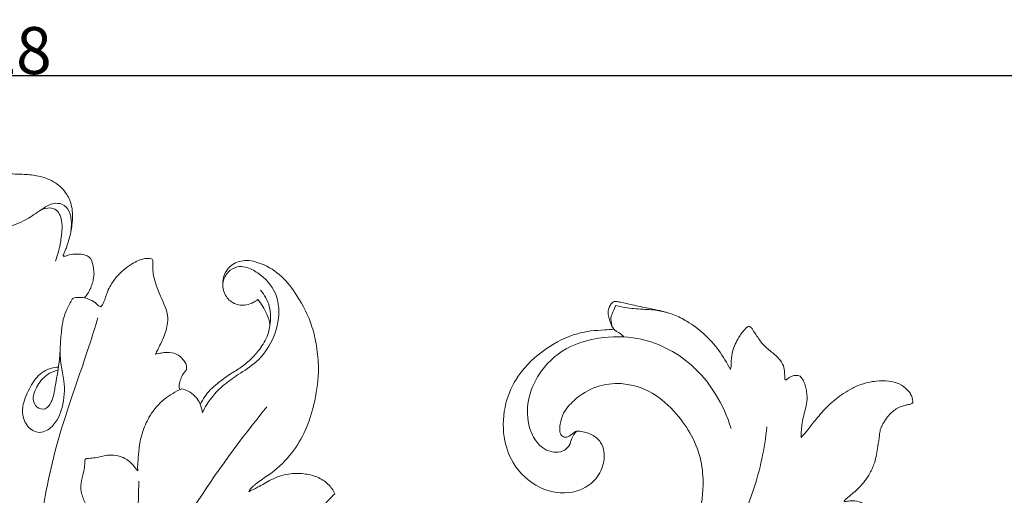
# Model space of a CAD drawing. Units: millimetres. Extents: x 0 to 1344, y 28 to 2457.
# Drawn here: x 785 to 995, y 1351 to 1452 of the extents above; entities that cross this region are included whole.
import ezdxf

# ---------------------------------------------------------------- set-up
doc = ezdxf.new("R2010")
doc.units = ezdxf.units.MM
doc.layers.get('0').update_dxf_attribs({"lineweight": 5})
doc.styles.add('Arial', font='arial.ttf')
doc.dimstyles.new('Default', dxfattribs={"dimtxt": 10, "dimasz": 7, "dimexe": 0.5, "dimexo": 0.5, "dimgap": 0.25, "dimtad": 1, "dimtoh": 1, "dimdec": 0, "dimzin": 1, "dimdsep": 46, "dimtxsty": 'Arial', "dimcen": 0.5, "dimazin": 0, "dimtfac": 1, "dimtdec": 4, "dimtix": 1, "dimtmove": 1, "dimatfit": 3, "dimfxl": 1, "dimtolj": 1, "dimtzin": 1, "dimarcsym": 0})

# ---------------------------------------------------------------- blocks, each defined once
blk = doc.blocks.new('*D7')
at = {"color": 0, "lineweight": -2, "transparency": 16777216}
for p, q in [((366.9, 1122.15), (366.9, 1440.35)), ((1187.9, 1439.85), (373.9, 1439.85)), ((1194.9, 1122.56), (1194.9, 1440.35))]:
    blk.add_line(p, q, dxfattribs=at)
at = {"color": 0, "transparency": 16777216}
for points in [[(373.9, 1441.02), (373.9, 1438.69), (366.9, 1439.85)], [(1187.9, 1441.02), (1187.9, 1438.69), (1194.9, 1439.85)]]:
    blk.add_solid(points, dxfattribs=at)
at = {"layer": 'Defpoints', "color": 0, "transparency": 16777216}
for p in [(366.9, 1439.85), (366.9, 1121.65), (1194.9, 1122.06)]:
    blk.add_point(p, dxfattribs=at)
at = {"color": 0, "transparency": 16777216, "insert": (780.9, 1445.21), "char_height": 10, "attachment_point": 5, "style": 'Arial'}
blk.add_mtext('\\A1;828', dxfattribs=at)
blk = doc.blocks.new('N-276_828_518')
for points, knots in [([(780.9, 1419.01), (781.45, 1419.01), (783.29, 1419), (786.14, 1418.98), (789.73, 1418.62), (793.04, 1417.41), (795.52, 1414.98), (796.79, 1411.77), (796.68, 1408.46), (796.12, 1405.68), (795.59, 1403.94), (795.23, 1402.95), (794.96, 1402.32), (794.81, 1401.92), (794.66, 1401.63), (794.93, 1401.47), (795.36, 1401.6), (796.21, 1401.9), (797.49, 1402.03), (798.79, 1401.95), (799.78, 1401.64), (800.46, 1401.19), (800.91, 1400.26), (801.11, 1399.15), (801.33, 1397.62), (801.04, 1396.18), (800.56, 1394.72), (799.95, 1393.6), (799.46, 1392.94), (799.23, 1392.67)], [0.594221, 0.594221, 0.594221, 0.594221, 2.640062, 7.506198, 11.267067, 16.130412, 20.434851, 23.857521, 28.762024, 32.572971, 34.514001, 35.566537, 36.529706, 37.02661, 37.306092, 37.53989, 37.957747, 38.961771, 40.938021, 42.700559, 43.827032, 44.816476, 45.65147, 47.597072, 49.048944, 51.386109, 53.038226, 54.807558, 56.118032, 56.118032, 56.118032, 56.118032]), ([(780.9, 1407.6), (781.61, 1407.61), (783.87, 1407.83), (787.14, 1409.33), (790.03, 1411.47), (792.37, 1412.87), (794.65, 1412.73), (796.29, 1411.03), (796.46, 1408.82), (796.42, 1407.42), (796.33, 1406.85)], [0, 0, 0, 0, 2.636184, 8.475577, 13.125321, 16.269541, 18.388986, 21.164943, 24.252203, 26.42932, 26.42932, 26.42932, 26.42932]), ([(789.65, 1411.15), (790.18, 1411.49), (791.28, 1411.88), (793.49, 1411.62), (794.53, 1409.27), (794.46, 1406.7), (794.05, 1403.77), (793.49, 1401.65), (793.09, 1400.48)], [0, 0, 0, 0, 2.367942, 4.253867, 7.717171, 10.515181, 14.080021, 18.714587, 18.714587, 18.714587, 18.714587]), ([(802.71, 1390.74), (802.92, 1391.05), (803.55, 1392.07), (803.93, 1393.76), (804.91, 1395.63), (806.4, 1397.81), (808.57, 1399.44), (810.52, 1400.63), (811.76, 1401), (812.67, 1401.09), (813.25, 1401.03), (813.63, 1400.89), (813.73, 1400.51), (813.8, 1399.74), (813.7, 1398.55), (814.06, 1396.51), (814.84, 1394.13), (816.01, 1391.67), (816.91, 1389.48), (816.95, 1386.97), (816.14, 1384.34), (815.04, 1382.21), (814.47, 1381.03), (814.32, 1380.72)], [0, 0, 0, 0, 1.424955, 4.452185, 6.410212, 9.311329, 14.272528, 16.428179, 17.863013, 19.087124, 19.781507, 20.107845, 20.491149, 21.12086, 23.101539, 24.879556, 28.844348, 32.45161, 35.104828, 37.621534, 41.687825, 45.291201, 46.598704, 46.598704, 46.598704, 46.598704]), ([(824.26, 1368.27), (824.54, 1368.86), (825.69, 1371.06), (828.28, 1373.88), (832.07, 1376.59), (836.19, 1379.05), (839.53, 1383.77), (840.84, 1389.05), (839.94, 1394.42), (836.93, 1397.58), (833.85, 1399.28), (831.5, 1399.41), (829.57, 1398.27), (828.34, 1395.95), (828.89, 1393.18), (830.93, 1391.24), (833.32, 1390.95), (834.97, 1391.63), (835.74, 1392.09), (836.04, 1392.31)], [0, 0, 0, 0, 2.4701, 9.265713, 14.060674, 19.966861, 27.106467, 35.102112, 39.74218, 46.93665, 50.510968, 52.739427, 55.439776, 58.418524, 62.037924, 65.156143, 68.427187, 70.388587, 71.77994, 71.77994, 71.77994, 71.77994]), ([(828.62, 1395.29), (828.57, 1395.84), (828.68, 1397.38), (830.1, 1399.79), (833.41, 1400.95), (837.36, 1399.92), (841.33, 1397.39), (844.88, 1392.63), (847.44, 1387.6), (848.63, 1382.29), (849.14, 1376.99), (848.34, 1371.13), (846.67, 1365.19), (843.78, 1360.1), (839.97, 1355.94), (836.57, 1353.95), (834.74, 1352.43), (834.34, 1351.9), (834.12, 1351.5)], [0, 0, 0, 0, 2.083537, 5.681219, 9.792066, 14.211558, 20.579878, 27.080515, 36.234608, 41.532969, 47.415427, 56.117604, 63.533205, 70.429813, 77.881978, 84.368688, 85.101114, 86.801264, 86.801264, 86.801264, 86.801264]), ([(823.82, 1370.02), (824.1, 1370.61), (825.05, 1372.3), (827.28, 1374.45), (829.98, 1376.39), (832.59, 1377.92), (834.79, 1379.81), (836.88, 1382.19), (838.21, 1384.61), (838.77, 1387.61), (838.87, 1390.89), (837.46, 1393.32), (836.61, 1394.33)], [0, 0, 0, 0, 2.443729, 7.222421, 11.441534, 14.932838, 18.521832, 22.272668, 26.785027, 28.624377, 33.723241, 38.674884, 38.674884, 38.674884, 38.674884]), ([(793.7, 1377.95), (793.2, 1377.95), (791.49, 1377.75), (788.81, 1375.93), (787.3, 1373), (786.11, 1370.22), (785.87, 1367.39), (787.3, 1364.83), (790.02, 1363.69), (793.07, 1365.59), (794.82, 1369.69), (795.17, 1374.34), (794.08, 1378.57), (793.99, 1382.18), (794.32, 1385.41), (794.61, 1388.07), (795.45, 1390.32), (796.18, 1391.7), (796.63, 1392.39)], [0, 0, 0, 0, 1.880343, 6.375128, 11.375738, 14.074132, 17.734775, 21.613829, 24.249777, 27.845361, 33.543436, 40.582951, 44.886846, 49.864939, 54.01071, 57.078018, 59.850588, 62.93226, 62.93226, 62.93226, 62.93226]), ([(796.63, 1392.39), (796.69, 1392.48), (796.91, 1392.7), (797.85, 1392.8), (799.04, 1392.8), (800.53, 1392.26), (801.61, 1391.66), (802.25, 1390.94), (802.6, 1390.78), (802.71, 1390.74)], [0, 0, 0, 0, 0.399317, 1.107261, 3.391652, 4.876606, 6.997111, 7.965017, 8.417252, 8.417252, 8.417252, 8.417252]), ([(836.04, 1392.31), (836.42, 1391.85), (837.15, 1390.86), (837.99, 1389.1), (838.56, 1387.7), (838.59, 1386.86), (838.59, 1386.77)], [0, 0, 0, 0, 2.224164, 4.583139, 7.354475, 7.720257, 7.720257, 7.720257, 7.720257]), ([(913.77, 1384.38), (913.63, 1384.55), (913.19, 1385.03), (912.4, 1385.45), (911.63, 1385.97), (911.18, 1386.75), (910.82, 1387.73), (910.5, 1388.83), (910.44, 1389.91), (910.7, 1390.86), (911.14, 1391.47), (911.55, 1391.83), (911.94, 1391.92), (912.47, 1391.86), (913.69, 1391.65), (915.91, 1391.07), (918.71, 1390.56), (921.68, 1389.95), (924.46, 1389.16), (927.63, 1387.54), (930.99, 1385.11), (934.06, 1381.56), (935.72, 1378.85), (936.42, 1377.43)], [0, 0, 0, 0, 0.828231, 2.41024, 3.3114, 4.272701, 5.712981, 7.219302, 8.553864, 9.729165, 10.816002, 11.346771, 11.744361, 12.268578, 13.337609, 16.376256, 20.86845, 23.985241, 27.764692, 31.657966, 37.276635, 43.211534, 49.139607, 49.139607, 49.139607, 49.139607]), ([(911.68, 1386), (911.35, 1386.52), (910.98, 1387.53), (911.08, 1389.05), (911.7, 1390.05), (911.94, 1390.74), (912.05, 1391.02)], [0, 0, 0, 0, 2.296738, 3.911671, 5.512544, 6.633393, 6.633393, 6.633393, 6.633393]), ([(912.05, 1391.02), (912.87, 1390.83), (914.93, 1390.43), (917.64, 1390.27), (920.53, 1390.11), (922.14, 1389.78), (923.13, 1389.52)], [0, 0, 0, 0, 3.155211, 7.869574, 10.153652, 14.001849, 14.001849, 14.001849, 14.001849]), ([(786.59, 1316.47), (787.15, 1324.18), (788.85, 1338.39), (792.34, 1360.77), (798.44, 1376.62), (801.47, 1386.48), (802.09, 1388.45)], [0, 0, 0, 0, 28.967683, 53.717384, 84.616908, 92.384238, 92.384238, 92.384238, 92.384238]), ([(877.06, 1295.99), (880.08, 1298.05), (886.06, 1301.86), (894.39, 1305.72), (901.62, 1309.72), (908.85, 1314.95), (916.33, 1320.56), (922.26, 1328.33), (925.95, 1334.61), (928.71, 1340.46), (929.9, 1346.18), (930.85, 1352.02), (930.24, 1360.14), (926.26, 1367.22), (920.03, 1372.88), (913.82, 1374.84), (907.79, 1374.13), (903.64, 1371.53), (900.96, 1368.58), (900.3, 1366.2), (900.11, 1364.72), (900.29, 1363.75), (900.85, 1363.09), (901.73, 1363.03), (902.63, 1363.48), (903.18, 1364.12), (903.91, 1364.42), (905.13, 1364.29), (906.99, 1363.79), (909.53, 1361.75), (909.87, 1357.84), (907.91, 1353.51), (902.59, 1350.6), (895.43, 1351.87), (890.1, 1356.81), (887.9, 1363.53), (888.28, 1370.1), (891.33, 1376.87), (896.84, 1381.97), (902.47, 1384.84), (906.8, 1385.72), (909.41, 1385.82), (911.03, 1385.96), (911.68, 1386)], [0, 0, 0, 0, 13.728444, 26.521375, 34.405015, 44.643672, 59.997976, 69.169282, 81.050928, 87.332143, 93.29434, 102.890095, 109.413048, 123.517356, 131.970133, 140.539938, 147.013413, 154.115693, 158.496805, 161.565598, 163.216777, 164.033556, 165.22656, 166.144741, 167.118258, 168.902004, 169.219863, 170.043526, 173.365662, 176.441703, 181.565817, 186.615893, 193.68762, 202.444006, 212.177804, 219.391936, 228.343965, 236.212305, 246.656461, 255.856082, 259.523394, 263.162638, 265.620923, 265.620923, 265.620923, 265.620923]), ([(936.42, 1377.43), (936.47, 1377.56), (936.66, 1378.16), (936.55, 1379.53), (936.89, 1381.75), (938, 1384.02), (939.15, 1385.68), (939.92, 1386.45), (940.28, 1386.64), (940.57, 1386.61), (940.88, 1386.33), (941.55, 1385.37), (942.32, 1384.12), (943.5, 1382.54), (945.03, 1381.29), (946.69, 1379.96), (947.77, 1378.34), (947.96, 1376.93), (947.97, 1376.01), (947.97, 1375.51), (948.04, 1375.31), (948.23, 1375.17), (948.58, 1375.51), (949.13, 1375.92), (949.97, 1376.23), (950.73, 1376.22), (951.25, 1376.06), (951.75, 1375.5), (952.11, 1374.65), (952.5, 1373.53), (952.69, 1372.36), (952.76, 1370.94), (952.47, 1369.38), (952.02, 1367.73), (951.66, 1366.16), (951.48, 1364.58), (951.47, 1363.54), (951.49, 1362.99)], [0, 0, 0, 0, 0.516263, 2.353369, 5.051276, 8.858553, 11.723816, 12.567852, 12.933761, 13.181585, 13.606208, 14.447269, 17.589368, 19.118059, 21.817805, 24.933299, 27.094201, 28.901869, 30.175272, 30.562243, 30.744299, 30.961219, 31.320674, 32.281821, 33.742829, 34.47758, 35.116488, 35.70357, 37.218746, 38.54271, 40.148759, 41.661279, 43.855582, 46.047625, 48.094251, 49.888989, 51.978002, 51.978002, 51.978002, 51.978002]), ([(903.73, 1364.34), (903.35, 1363.88), (902.65, 1362.95), (902.32, 1361.01), (899.87, 1359.37), (895.55, 1360.75), (893.1, 1365.76), (893.31, 1371.8), (896.26, 1377.97), (901.72, 1382.55), (909.08, 1384.47), (918.29, 1384.61), (929.85, 1378.72), (935.01, 1370.01), (936.58, 1364.93)], [0, 0, 0, 0, 2.255273, 4.264074, 7.091729, 12.016141, 19.150095, 26.385308, 34.129467, 44.138824, 51.987391, 62.252705, 78.128065, 98.075094, 98.075094, 98.075094, 98.075094]), ([(794.05, 1381.61), (793.9, 1378.92), (793.22, 1375.25), (792.54, 1371.05), (791.19, 1368.76), (788.85, 1369.28), (788.05, 1371.5), (789.1, 1374.05), (790.86, 1376.33), (792.69, 1377.11), (793.47, 1377.31)], [0, 0, 0, 0, 10.135551, 13.671601, 16.47409, 18.624079, 21.018968, 24.324632, 28.540299, 31.540329, 31.540329, 31.540329, 31.540329]), ([(814.32, 1380.72), (814.71, 1380.83), (815.85, 1381.04), (817.66, 1381.22), (819.4, 1380.47), (820.27, 1379.45), (820.87, 1378.71), (820.9, 1378.03), (820.91, 1377.41), (820.31, 1376.71), (819.73, 1375.75), (819.4, 1374.63), (819.24, 1373.75), (819.42, 1373.33), (819.49, 1373.2)], [0, 0, 0, 0, 1.508158, 4.384689, 6.681945, 8.221496, 9.438334, 10.088759, 10.737175, 11.691912, 13.388542, 14.96605, 16.06305, 16.624426, 16.624426, 16.624426, 16.624426]), ([(951.49, 1362.99), (951.95, 1363.54), (953.02, 1364.83), (954.82, 1367.19), (957.22, 1369.92), (959.91, 1372.07), (962.44, 1373.59), (964.75, 1374.56), (967.35, 1375.06), (969.77, 1375.06), (971.96, 1374.67), (973.56, 1373.68), (974.58, 1372.53), (975.05, 1371.56), (975.13, 1370.94), (975.21, 1370.55), (975.14, 1370.33), (974.92, 1370.23), (974.65, 1370.08), (974.13, 1369.98), (973.4, 1369.83), (972.42, 1369.52), (971.55, 1369.04), (970.74, 1368.4), (969.96, 1367.61), (969.26, 1366.65), (968.69, 1365.64), (968.21, 1364.66), (968.07, 1363.08), (967.79, 1361.35), (967.5, 1359.38), (967.03, 1357.44), (966.19, 1355.53), (965.06, 1353.74), (963.81, 1352.38), (962.38, 1351.08), (961.29, 1350.23), (960.7, 1349.65), (960.6, 1349.55), (960.67, 1349.4), (960.94, 1349.41), (961.49, 1349.52), (962.64, 1349.62), (963.99, 1349.37), (965.11, 1348.68), (965.63, 1347.93), (965.91, 1347.19), (965.88, 1346.42), (965.71, 1345.66), (965.33, 1344.51), (964.88, 1343.16), (963.71, 1340.92), (961.87, 1338.05), (958.91, 1334.71), (955.3, 1331.86), (952.69, 1329.73), (951.17, 1328.36), (950.59, 1327.85), (950.2, 1327.51), (949.92, 1327.25), (949.73, 1327.1), (949.64, 1326.92), (949.57, 1326.77), (949.64, 1326.64), (949.97, 1326.57), (950.79, 1326.44), (951.97, 1325.95), (953.13, 1324.73), (953.81, 1323.09), (954.02, 1321.78), (954.02, 1321.12)], [0, 0, 0, 0, 2.6899, 6.264983, 11.166396, 16.265555, 19.121649, 22.209446, 25.619342, 28.978366, 31.242597, 33.858067, 35.868779, 36.912559, 37.847472, 38.194272, 38.420118, 38.617006, 39.07145, 39.581295, 40.58869, 41.900283, 43.40362, 44.271024, 45.770264, 47.560934, 48.703643, 50.131576, 51.595404, 54.586519, 56.725567, 59.056146, 62.055275, 64.493554, 66.958961, 68.948786, 71.78563, 72.027443, 72.135585, 72.274075, 72.496753, 73.050034, 74.456396, 76.725977, 78.108877, 79.280721, 80.074026, 81.035769, 82.096774, 83.025681, 85.563611, 87.41645, 92.485573, 98.307544, 104.056493, 109.697339, 110.925743, 111.769324, 112.591627, 112.830876, 113.197271, 113.47592, 113.638188, 113.753647, 113.996635, 114.792886, 116.959971, 118.589766, 121.010567, 123.497653, 123.497653, 123.497653, 123.497653]), ([(810.54, 1355.91), (810.52, 1356.21), (810.49, 1357.13), (810.67, 1358.98), (810.84, 1361.59), (811.67, 1364.63), (813.15, 1368.1), (815.97, 1371.25), (818.56, 1372.8), (819.87, 1373.36)], [0, 0, 0, 0, 1.094855, 3.448719, 6.991034, 10.867049, 15.219554, 21.017907, 26.376292, 26.376292, 26.376292, 26.376292]), ([(819.87, 1373.36), (820.35, 1373.25), (821.4, 1372.88), (823.37, 1371.45), (824.12, 1369.52), (824.26, 1368.27)], [0, 0, 0, 0, 1.826695, 4.165964, 8.913922, 8.913922, 8.913922, 8.913922]), ([(837.97, 1369.53), (832.33, 1362.67), (821.23, 1347.24), (807.47, 1323.39), (798.88, 1297.3), (795.48, 1280.35), (794.37, 1271.57)], [0, 0, 0, 0, 33.302512, 71.205508, 102.697683, 135.862981, 135.862981, 135.862981, 135.862981]), ([(944.2, 1365.26), (943.71, 1360.69), (941.34, 1349.39), (933.12, 1334.54), (925, 1325.5), (921.1, 1321.98)], [0, 0, 0, 0, 17.251252, 42.858344, 62.567916, 62.567916, 62.567916, 62.567916]), ([(799.93, 1347.59), (799.78, 1348), (799.35, 1349.2), (798.58, 1350.84), (798.35, 1353), (798.83, 1354.83), (799.24, 1356.57), (799.29, 1357.67), (799.33, 1358.29), (799.52, 1358.54), (799.93, 1358.57), (800.69, 1358.62), (801.8, 1358.75), (803.1, 1359.06), (804.67, 1359.38), (806.46, 1359.18), (808.21, 1358.44), (809.37, 1357.44), (810.01, 1356.5), (810.39, 1356.07), (810.54, 1355.91)], [0, 0, 0, 0, 1.626386, 4.803791, 6.704118, 9.658621, 11.799335, 13.400868, 13.796674, 14.097922, 14.48446, 15.231971, 17.031293, 18.61819, 20.241848, 23.03281, 25.204392, 27.289734, 28.649625, 29.459031, 29.459031, 29.459031, 29.459031]), ([(834.12, 1351.5), (834.74, 1351.8), (836.38, 1352.59), (838.99, 1354.25), (842.35, 1355.42), (845.69, 1355.41), (848.63, 1354.79), (850.99, 1353.31), (852.04, 1351.83), (852.41, 1351.08)], [0, 0, 0, 0, 2.593536, 6.789589, 11.603061, 15.67081, 19.200788, 22.731088, 25.848891, 25.848891, 25.848891, 25.848891]), ([(810.73, 1353.74), (810.78, 1348.62), (809.82, 1338.32), (802.99, 1324.82), (796.64, 1308.38), (791.89, 1288.36), (789.65, 1265.89), (790.19, 1251.07), (790.86, 1244.16)], [0, 0, 0, 0, 19.175457, 37.900878, 56.276741, 85.280642, 114.695504, 140.718412, 140.718412, 140.718412, 140.718412]), ([(852.41, 1351.08), (851.95, 1350.64), (850.78, 1349.43), (848.92, 1347.29), (847.6, 1344.97), (846.44, 1342.69), (844.57, 1341.24), (842.3, 1340.56), (840.72, 1340.34), (839.85, 1340.24), (839.51, 1340.2), (839.29, 1340.06), (839.38, 1339.88), (839.65, 1339.66), (840.53, 1339.35), (841.67, 1338.47), (842.43, 1336.92), (842.57, 1335.83), (842.56, 1335.3)], [0, 0, 0, 0, 2.394145, 6.320387, 10.582075, 12.383378, 15.847848, 19.078543, 21.155177, 21.877852, 22.310558, 22.518215, 22.665416, 22.971072, 23.8433, 26.09458, 28.190137, 30.150438, 30.150438, 30.150438, 30.150438])]:
    blk.add_open_spline(points, degree=3, knots=knots)

msp = doc.modelspace()

# ---------------------------------------------------------------- block references
msp.add_blockref('N-276_828_518', (0, 0))

# ---------------------------------------------------------------- dimensions: what is measured, and where the dimension line sits
dim = msp.add_linear_dim(base=(366.9, 1439.85), p1=(1194.9, 1122.06), p2=(366.9, 1121.65), dimstyle='Default')
dim.commit()
dim.dimension.update_dxf_attribs({"geometry": '*D7', "text_midpoint": (780.9, 1445.21)})

doc.saveas('drawing.dxf')
